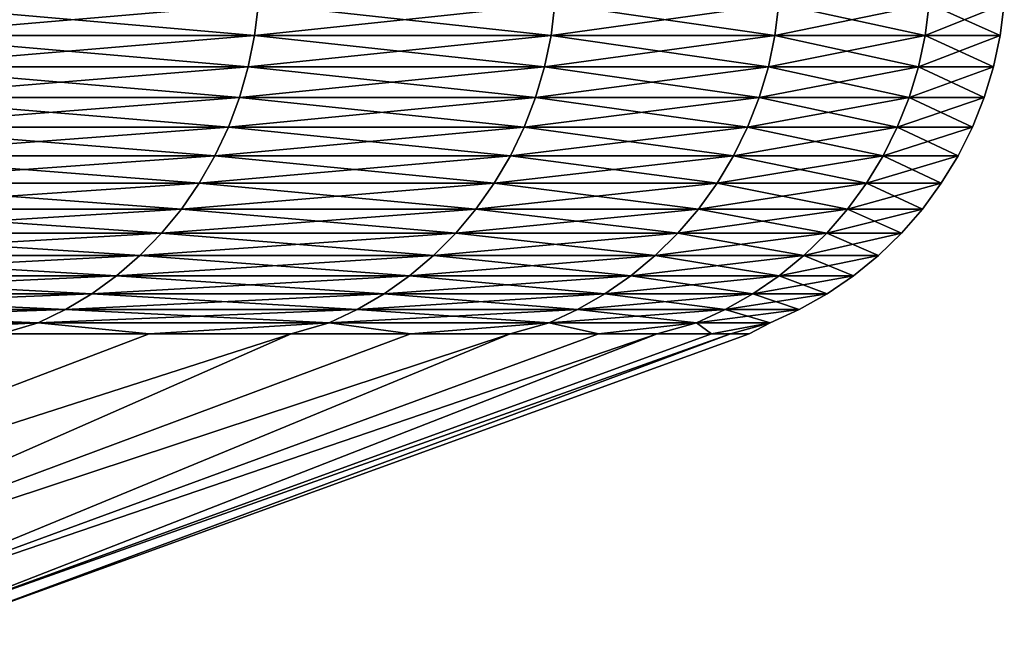
# Model space of a CAD drawing. Extents: x -190 to 156, y -579 to 0.
# Drawn here: x 154 to 156, y -10 to -8 of the extents above; entities that cross this region are included whole.
import ezdxf

# ---------------------------------------------------------------- set-up
doc = ezdxf.new("R2010")
doc.units = 0
doc.layers.add('L24', color=7, linetype='CONTINUOUS')

msp = doc.modelspace()

# ---------------------------------------------------------------- linework, layer by layer
at = {"layer": 'L24', "color": 7}
for points in [[(154.4965, -8.423375, 11.2818), (153.5387, -8.339661, 13.65428), (153.529, -8.423375, 13.64987)], [(153.5387, -8.339661, -13.65428), (154.5065, -8.339661, -11.28545), (153.529, -8.423375, -13.64987)], [(153.529, -8.423375, -13.64987), (154.5065, -8.339661, -11.28545), (154.4965, -8.423375, -11.2818)], [(154.5065, -8.339661, 11.28545), (153.5387, -8.339661, 13.65428), (154.4965, -8.423375, 11.2818)], [(154.5065, -8.339661, -11.28545), (155.2878, -8.339661, -8.848742), (154.4965, -8.423375, -11.2818)], [(154.4965, -8.423375, -11.2818), (155.2878, -8.339661, -8.848742), (155.2775, -8.423375, -8.845883)], [(155.2775, -8.423375, 8.845883), (154.5065, -8.339661, 11.28545), (154.4965, -8.423375, 11.2818)], [(155.2878, -8.339661, 8.848742), (154.5065, -8.339661, 11.28545), (155.2775, -8.423375, 8.845883)], [(155.8675, -8.423375, 6.356765), (155.2878, -8.339661, 8.848742), (155.2775, -8.423375, 8.845883)], [(155.2878, -8.339661, -8.848742), (155.8779, -8.339661, -6.358819), (155.2775, -8.423375, -8.845883)], [(155.2775, -8.423375, -8.845883), (155.8779, -8.339661, -6.358819), (155.8675, -8.423375, -6.356765)], [(155.8779, -8.339661, 6.358819), (155.2878, -8.339661, 8.848742), (155.8675, -8.423375, 6.356765)], [(155.8779, -8.339661, -6.358819), (156.2733, -8.339661, -3.830653), (155.8675, -8.423375, -6.356765)], [(155.8675, -8.423375, -6.356765), (156.2733, -8.339661, -3.830653), (156.2627, -8.423375, -3.829416)], [(156.2627, -8.423375, 3.829416), (155.8779, -8.339661, 6.358819), (155.8675, -8.423375, 6.356765)], [(156.2733, -8.339661, 3.830653), (155.8779, -8.339661, 6.358819), (156.2627, -8.423375, 3.829416)], [(156.461, -8.423375, 1.279036), (156.2733, -8.339661, 3.830653), (156.2627, -8.423375, 3.829416)], [(156.2733, -8.339661, -3.830653), (156.4716, -8.339661, -1.279449), (156.2627, -8.423375, -3.829416)], [(156.2627, -8.423375, -3.829416), (156.4716, -8.339661, -1.279449), (156.461, -8.423375, -1.279036)], [(156.4716, -8.339661, 1.279449), (156.2733, -8.339661, 3.830653), (156.461, -8.423375, 1.279036)], [(156.4716, -8.339661, -1.279449), (156.4716, -8.339661, 1.279449), (156.461, -8.423375, -1.279036)], [(156.461, -8.423375, -1.279036), (156.4716, -8.339661, 1.279449), (156.461, -8.423375, 1.279036)], [(154.4799, -8.505892, 11.27576), (153.529, -8.423375, 13.64987), (153.5129, -8.505892, 13.64256)], [(153.529, -8.423375, -13.64987), (154.4965, -8.423375, -11.2818), (153.5129, -8.505892, -13.64256)], [(153.5129, -8.505892, -13.64256), (154.4965, -8.423375, -11.2818), (154.4799, -8.505892, -11.27576)], [(154.4965, -8.423375, 11.2818), (153.529, -8.423375, 13.64987), (154.4799, -8.505892, 11.27576)], [(154.4965, -8.423375, -11.2818), (155.2775, -8.423375, -8.845883), (154.4799, -8.505892, -11.27576)], [(154.4799, -8.505892, -11.27576), (155.2775, -8.423375, -8.845883), (155.2605, -8.505892, -8.841143)], [(155.2605, -8.505892, 8.841143), (154.4965, -8.423375, 11.2818), (154.4799, -8.505892, 11.27576)], [(155.2775, -8.423375, 8.845883), (154.4965, -8.423375, 11.2818), (155.2605, -8.505892, 8.841143)], [(155.8501, -8.505892, 6.353358), (155.2775, -8.423375, 8.845883), (155.2605, -8.505892, 8.841143)], [(155.2775, -8.423375, -8.845883), (155.8675, -8.423375, -6.356765), (155.2605, -8.505892, -8.841143)], [(155.2605, -8.505892, -8.841143), (155.8675, -8.423375, -6.356765), (155.8501, -8.505892, -6.353358)], [(155.8675, -8.423375, 6.356765), (155.2775, -8.423375, 8.845883), (155.8501, -8.505892, 6.353358)], [(155.8675, -8.423375, -6.356765), (156.2627, -8.423375, -3.829416), (155.8501, -8.505892, -6.353358)], [(155.8501, -8.505892, -6.353358), (156.2627, -8.423375, -3.829416), (156.2452, -8.505892, -3.827363)], [(156.2452, -8.505892, 3.827363), (155.8675, -8.423375, 6.356765), (155.8501, -8.505892, 6.353358)], [(156.2627, -8.423375, 3.829416), (155.8675, -8.423375, 6.356765), (156.2452, -8.505892, 3.827363)], [(156.4433, -8.505892, 1.27835), (156.2627, -8.423375, 3.829416), (156.2452, -8.505892, 3.827363)], [(156.2627, -8.423375, -3.829416), (156.461, -8.423375, -1.279036), (156.2452, -8.505892, -3.827363)], [(156.2452, -8.505892, -3.827363), (156.461, -8.423375, -1.279036), (156.4433, -8.505892, -1.27835)], [(156.461, -8.423375, 1.279036), (156.2627, -8.423375, 3.829416), (156.4433, -8.505892, 1.27835)], [(156.461, -8.423375, -1.279036), (156.461, -8.423375, 1.279036), (156.4433, -8.505892, -1.27835)], [(156.4433, -8.505892, -1.27835), (156.461, -8.423375, 1.279036), (156.4433, -8.505892, 1.27835)], [(154.4568, -8.586626, 11.26735), (153.5129, -8.505892, 13.64256), (153.4906, -8.586626, 13.63239)], [(153.5129, -8.505892, -13.64256), (154.4799, -8.505892, -11.27576), (153.4906, -8.586626, -13.63239)], [(153.4906, -8.586626, -13.63239), (154.4799, -8.505892, -11.27576), (154.4568, -8.586626, -11.26735)], [(154.4799, -8.505892, 11.27576), (153.5129, -8.505892, 13.64256), (154.4568, -8.586626, 11.26735)], [(154.4799, -8.505892, -11.27576), (155.2605, -8.505892, -8.841143), (154.4568, -8.586626, -11.26735)], [(154.4568, -8.586626, -11.26735), (155.2605, -8.505892, -8.841143), (155.2368, -8.586626, -8.834553)], [(155.2368, -8.586626, 8.834553), (154.4799, -8.505892, 11.27576), (154.4568, -8.586626, 11.26735)], [(155.2605, -8.505892, 8.841143), (154.4799, -8.505892, 11.27576), (155.2368, -8.586626, 8.834553)], [(155.826, -8.586626, 6.348622), (155.2605, -8.505892, 8.841143), (155.2368, -8.586626, 8.834553)], [(155.2605, -8.505892, -8.841143), (155.8501, -8.505892, -6.353358), (155.2368, -8.586626, -8.834553)], [(155.2368, -8.586626, -8.834553), (155.8501, -8.505892, -6.353358), (155.826, -8.586626, -6.348622)], [(155.8501, -8.505892, 6.353358), (155.2605, -8.505892, 8.841143), (155.826, -8.586626, 6.348622)], [(155.8501, -8.505892, -6.353358), (156.2452, -8.505892, -3.827363), (155.826, -8.586626, -6.348622)], [(155.826, -8.586626, -6.348622), (156.2452, -8.505892, -3.827363), (156.2208, -8.586626, -3.824511)], [(156.2208, -8.586626, 3.824511), (155.8501, -8.505892, 6.353358), (155.826, -8.586626, 6.348622)], [(156.2452, -8.505892, 3.827363), (155.8501, -8.505892, 6.353358), (156.2208, -8.586626, 3.824511)], [(156.4188, -8.586626, 1.277398), (156.2452, -8.505892, 3.827363), (156.2208, -8.586626, 3.824511)], [(156.2452, -8.505892, -3.827363), (156.4433, -8.505892, -1.27835), (156.2208, -8.586626, -3.824511)], [(156.2208, -8.586626, -3.824511), (156.4433, -8.505892, -1.27835), (156.4188, -8.586626, -1.277398)], [(156.4433, -8.505892, 1.27835), (156.2452, -8.505892, 3.827363), (156.4188, -8.586626, 1.277398)], [(156.4433, -8.505892, -1.27835), (156.4433, -8.505892, 1.27835), (156.4188, -8.586626, -1.277398)], [(156.4188, -8.586626, -1.277398), (156.4433, -8.505892, 1.27835), (156.4188, -8.586626, 1.277398)], [(154.4274, -8.664999, 11.25665), (153.4906, -8.586626, 13.63239), (153.4621, -8.664999, 13.61944)], [(153.4906, -8.586626, -13.63239), (154.4568, -8.586626, -11.26735), (153.4621, -8.664999, -13.61944)], [(153.4621, -8.664999, -13.61944), (154.4568, -8.586626, -11.26735), (154.4274, -8.664999, -11.25665)], [(154.4568, -8.586626, 11.26735), (153.4906, -8.586626, 13.63239), (154.4274, -8.664999, 11.25665)], [(154.4568, -8.586626, -11.26735), (155.2368, -8.586626, -8.834553), (154.4274, -8.664999, -11.25665)], [(154.4274, -8.664999, -11.25665), (155.2368, -8.586626, -8.834553), (155.2067, -8.664999, -8.826162)], [(155.2067, -8.664999, 8.826162), (154.4568, -8.586626, 11.26735), (154.4274, -8.664999, 11.25665)], [(155.2368, -8.586626, 8.834553), (154.4568, -8.586626, 11.26735), (155.2067, -8.664999, 8.826162)], [(155.7953, -8.664999, 6.342593), (155.2368, -8.586626, 8.834553), (155.2067, -8.664999, 8.826162)], [(155.2368, -8.586626, -8.834553), (155.826, -8.586626, -6.348622), (155.2067, -8.664999, -8.826162)], [(155.2067, -8.664999, -8.826162), (155.826, -8.586626, -6.348622), (155.7953, -8.664999, -6.342593)], [(155.826, -8.586626, 6.348622), (155.2368, -8.586626, 8.834553), (155.7953, -8.664999, 6.342593)], [(155.826, -8.586626, -6.348622), (156.2208, -8.586626, -3.824511), (155.7953, -8.664999, -6.342593)], [(155.7953, -8.664999, -6.342593), (156.2208, -8.586626, -3.824511), (156.1897, -8.664999, -3.820878)], [(156.1897, -8.664999, 3.820878), (155.826, -8.586626, 6.348622), (155.7953, -8.664999, 6.342593)], [(156.2208, -8.586626, 3.824511), (155.826, -8.586626, 6.348622), (156.1897, -8.664999, 3.820878)], [(156.3875, -8.664999, 1.276184), (156.2208, -8.586626, 3.824511), (156.1897, -8.664999, 3.820878)], [(156.2208, -8.586626, -3.824511), (156.4188, -8.586626, -1.277398), (156.1897, -8.664999, -3.820878)], [(156.1897, -8.664999, -3.820878), (156.4188, -8.586626, -1.277398), (156.3875, -8.664999, -1.276184)], [(156.4188, -8.586626, 1.277398), (156.2208, -8.586626, 3.824511), (156.3875, -8.664999, 1.276184)], [(156.4188, -8.586626, -1.277398), (156.4188, -8.586626, 1.277398), (156.3875, -8.664999, -1.276184)], [(156.3875, -8.664999, -1.276184), (156.4188, -8.586626, 1.277398), (156.3875, -8.664999, 1.276184)], [(154.3919, -8.740456, 11.24373), (153.4621, -8.664999, 13.61944), (153.4277, -8.740456, 13.6038)], [(153.4621, -8.664999, -13.61944), (154.4274, -8.664999, -11.25665), (153.4277, -8.740456, -13.6038)], [(153.4277, -8.740456, -13.6038), (154.4274, -8.664999, -11.25665), (154.3919, -8.740456, -11.24373)], [(154.4274, -8.664999, 11.25665), (153.4621, -8.664999, 13.61944), (154.3919, -8.740456, 11.24373)], [(154.4274, -8.664999, -11.25665), (155.2067, -8.664999, -8.826162), (154.3919, -8.740456, -11.24373)], [(154.3919, -8.740456, -11.24373), (155.2067, -8.664999, -8.826162), (155.1703, -8.740456, -8.816028)], [(155.1703, -8.740456, 8.816028), (154.4274, -8.664999, 11.25665), (154.3919, -8.740456, 11.24373)], [(155.2067, -8.664999, 8.826162), (154.4274, -8.664999, 11.25665), (155.1703, -8.740456, 8.816028)], [(155.7582, -8.740456, 6.33531), (155.2067, -8.664999, 8.826162), (155.1703, -8.740456, 8.816028)], [(155.2067, -8.664999, -8.826162), (155.7953, -8.664999, -6.342593), (155.1703, -8.740456, -8.816028)], [(155.1703, -8.740456, -8.816028), (155.7953, -8.664999, -6.342593), (155.7582, -8.740456, -6.33531)], [(155.7953, -8.664999, 6.342593), (155.2067, -8.664999, 8.826162), (155.7582, -8.740456, 6.33531)], [(155.7953, -8.664999, -6.342593), (156.1897, -8.664999, -3.820878), (155.7582, -8.740456, -6.33531)], [(155.7582, -8.740456, -6.33531), (156.1897, -8.664999, -3.820878), (156.1522, -8.740456, -3.816491)], [(156.1522, -8.740456, 3.816491), (155.7953, -8.664999, 6.342593), (155.7582, -8.740456, 6.33531)], [(156.1897, -8.664999, 3.820878), (155.7953, -8.664999, 6.342593), (156.1522, -8.740456, 3.816491)], [(156.3497, -8.740456, 1.274719), (156.1897, -8.664999, 3.820878), (156.1522, -8.740456, 3.816491)], [(156.1897, -8.664999, -3.820878), (156.3875, -8.664999, -1.276184), (156.1522, -8.740456, -3.816491)], [(156.1522, -8.740456, -3.816491), (156.3875, -8.664999, -1.276184), (156.3497, -8.740456, -1.274719)], [(156.3875, -8.664999, 1.276184), (156.1897, -8.664999, 3.820878), (156.3497, -8.740456, 1.274719)], [(156.3875, -8.664999, -1.276184), (156.3875, -8.664999, 1.276184), (156.3497, -8.740456, -1.274719)], [(156.3497, -8.740456, -1.274719), (156.3875, -8.664999, 1.276184), (156.3497, -8.740456, 1.274719)], [(154.3505, -8.812457, 11.22867), (153.4277, -8.740456, 13.6038), (153.3876, -8.812457, 13.58559)], [(153.4277, -8.740456, -13.6038), (154.3919, -8.740456, -11.24373), (153.3876, -8.812457, -13.58559)], [(153.3876, -8.812457, -13.58559), (154.3919, -8.740456, -11.24373), (154.3505, -8.812457, -11.22867)], [(154.3919, -8.740456, 11.24373), (153.4277, -8.740456, 13.6038), (154.3505, -8.812457, 11.22867)], [(154.3919, -8.740456, -11.24373), (155.1703, -8.740456, -8.816028), (154.3505, -8.812457, -11.22867)], [(154.3505, -8.812457, -11.22867), (155.1703, -8.740456, -8.816028), (155.1279, -8.812457, -8.804224)], [(155.1279, -8.812457, 8.804224), (154.3919, -8.740456, 11.24373), (154.3505, -8.812457, 11.22867)], [(155.1703, -8.740456, 8.816028), (154.3919, -8.740456, 11.24373), (155.1279, -8.812457, 8.804224)], [(155.715, -8.812457, 6.326828), (155.1703, -8.740456, 8.816028), (155.1279, -8.812457, 8.804224)], [(155.1703, -8.740456, -8.816028), (155.7582, -8.740456, -6.33531), (155.1279, -8.812457, -8.804224)], [(155.1279, -8.812457, -8.804224), (155.7582, -8.740456, -6.33531), (155.715, -8.812457, -6.326828)], [(155.7582, -8.740456, 6.33531), (155.1703, -8.740456, 8.816028), (155.715, -8.812457, 6.326828)], [(155.7582, -8.740456, -6.33531), (156.1522, -8.740456, -3.816491), (155.715, -8.812457, -6.326828)], [(155.715, -8.812457, -6.326828), (156.1522, -8.740456, -3.816491), (156.1085, -8.812457, -3.811381)], [(156.1085, -8.812457, 3.811381), (155.7582, -8.740456, 6.33531), (155.715, -8.812457, 6.326828)], [(156.1522, -8.740456, 3.816491), (155.7582, -8.740456, 6.33531), (156.1085, -8.812457, 3.811381)], [(156.3057, -8.812457, 1.273012), (156.1522, -8.740456, 3.816491), (156.1085, -8.812457, 3.811381)], [(156.1522, -8.740456, -3.816491), (156.3497, -8.740456, -1.274719), (156.1085, -8.812457, -3.811381)], [(156.1085, -8.812457, -3.811381), (156.3497, -8.740456, -1.274719), (156.3057, -8.812457, -1.273012)], [(156.3497, -8.740456, 1.274719), (156.1522, -8.740456, 3.816491), (156.3057, -8.812457, 1.273012)], [(156.3497, -8.740456, -1.274719), (156.3497, -8.740456, 1.274719), (156.3057, -8.812457, -1.273012)], [(156.3057, -8.812457, -1.273012), (156.3497, -8.740456, 1.274719), (156.3057, -8.812457, 1.273012)], [(154.3036, -8.880491, 11.21159), (153.3876, -8.812457, 13.58559), (153.3422, -8.880491, 13.56493)], [(153.3876, -8.812457, -13.58559), (154.3505, -8.812457, -11.22867), (153.3422, -8.880491, -13.56493)], [(153.3422, -8.880491, -13.56493), (154.3505, -8.812457, -11.22867), (154.3036, -8.880491, -11.21159)], [(154.3505, -8.812457, 11.22867), (153.3876, -8.812457, 13.58559), (154.3036, -8.880491, 11.21159)], [(154.3505, -8.812457, -11.22867), (155.1279, -8.812457, -8.804224), (154.3036, -8.880491, -11.21159)], [(154.3036, -8.880491, -11.21159), (155.1279, -8.812457, -8.804224), (155.0798, -8.880491, -8.790835)], [(155.0798, -8.880491, 8.790835), (154.3505, -8.812457, 11.22867), (154.3036, -8.880491, 11.21159)], [(155.1279, -8.812457, 8.804224), (154.3505, -8.812457, 11.22867), (155.0798, -8.880491, 8.790835)], [(155.6661, -8.880491, 6.317206), (155.1279, -8.812457, 8.804224), (155.0798, -8.880491, 8.790835)], [(155.1279, -8.812457, -8.804224), (155.715, -8.812457, -6.326828), (155.0798, -8.880491, -8.790835)], [(155.0798, -8.880491, -8.790835), (155.715, -8.812457, -6.326828), (155.6661, -8.880491, -6.317206)], [(155.715, -8.812457, 6.326828), (155.1279, -8.812457, 8.804224), (155.6661, -8.880491, 6.317206)], [(155.715, -8.812457, -6.326828), (156.1085, -8.812457, -3.811381), (155.6661, -8.880491, -6.317206)], [(155.6661, -8.880491, -6.317206), (156.1085, -8.812457, -3.811381), (156.0589, -8.880491, -3.805585)], [(156.0589, -8.880491, 3.805585), (155.715, -8.812457, 6.326828), (155.6661, -8.880491, 6.317206)], [(156.1085, -8.812457, 3.811381), (155.715, -8.812457, 6.326828), (156.0589, -8.880491, 3.805585)], [(156.2559, -8.880491, 1.271076), (156.1085, -8.812457, 3.811381), (156.0589, -8.880491, 3.805585)], [(156.1085, -8.812457, -3.811381), (156.3057, -8.812457, -1.273012), (156.0589, -8.880491, -3.805585)], [(156.0589, -8.880491, -3.805585), (156.3057, -8.812457, -1.273012), (156.2559, -8.880491, -1.271076)], [(156.3057, -8.812457, 1.273012), (156.1085, -8.812457, 3.811381), (156.2559, -8.880491, 1.271076)], [(156.3057, -8.812457, -1.273012), (156.3057, -8.812457, 1.273012), (156.2559, -8.880491, -1.271076)], [(156.2559, -8.880491, -1.271076), (156.3057, -8.812457, 1.273012), (156.2559, -8.880491, 1.271076)], [(154.2515, -8.944074, 11.19262), (153.3422, -8.880491, 13.56493), (153.2916, -8.944074, 13.54196)], [(153.3422, -8.880491, -13.56493), (154.3036, -8.880491, -11.21159), (153.2916, -8.944074, -13.54196)], [(153.2916, -8.944074, -13.54196), (154.3036, -8.880491, -11.21159), (154.2515, -8.944074, -11.19262)], [(154.3036, -8.880491, 11.21159), (153.3422, -8.880491, 13.56493), (154.2515, -8.944074, 11.19262)], [(154.3036, -8.880491, -11.21159), (155.0798, -8.880491, -8.790835), (154.2515, -8.944074, -11.19262)], [(154.2515, -8.944074, -11.19262), (155.0798, -8.880491, -8.790835), (155.0263, -8.944074, -8.775954)], [(155.0263, -8.944074, 8.775954), (154.3036, -8.880491, 11.21159), (154.2515, -8.944074, 11.19262)], [(155.0798, -8.880491, 8.790835), (154.3036, -8.880491, 11.21159), (155.0263, -8.944074, 8.775954)], [(155.6116, -8.944074, 6.306513), (155.0798, -8.880491, 8.790835), (155.0263, -8.944074, 8.775954)], [(155.0798, -8.880491, -8.790835), (155.6661, -8.880491, -6.317206), (155.0263, -8.944074, -8.775954)], [(155.0263, -8.944074, -8.775954), (155.6661, -8.880491, -6.317206), (155.6116, -8.944074, -6.306513)], [(155.6661, -8.880491, 6.317206), (155.0798, -8.880491, 8.790835), (155.6116, -8.944074, 6.306513)], [(155.6661, -8.880491, -6.317206), (156.0589, -8.880491, -3.805585), (155.6116, -8.944074, -6.306513)], [(155.6116, -8.944074, -6.306513), (156.0589, -8.880491, -3.805585), (156.0037, -8.944074, -3.799143)], [(156.0037, -8.944074, 3.799143), (155.6661, -8.880491, 6.317206), (155.6116, -8.944074, 6.306513)], [(156.0589, -8.880491, 3.805585), (155.6661, -8.880491, 6.317206), (156.0037, -8.944074, 3.799143)], [(156.2004, -8.944074, 1.268925), (156.0589, -8.880491, 3.805585), (156.0037, -8.944074, 3.799143)], [(156.0589, -8.880491, -3.805585), (156.2559, -8.880491, -1.271076), (156.0037, -8.944074, -3.799143)], [(156.0037, -8.944074, -3.799143), (156.2559, -8.880491, -1.271076), (156.2004, -8.944074, -1.268925)], [(156.2559, -8.880491, 1.271076), (156.0589, -8.880491, 3.805585), (156.2004, -8.944074, 1.268925)], [(156.2559, -8.880491, -1.271076), (156.2559, -8.880491, 1.271076), (156.2004, -8.944074, -1.268925)], [(156.2004, -8.944074, -1.268925), (156.2559, -8.880491, 1.271076), (156.2004, -8.944074, 1.268925)], [(154.1945, -9.002752, 11.17187), (153.2916, -8.944074, 13.54196), (153.2364, -9.002752, 13.51687)], [(153.2916, -8.944074, -13.54196), (154.2515, -8.944074, -11.19262), (153.2364, -9.002752, -13.51687)], [(153.2364, -9.002752, -13.51687), (154.2515, -8.944074, -11.19262), (154.1945, -9.002752, -11.17187)], [(154.2515, -8.944074, 11.19262), (153.2916, -8.944074, 13.54196), (154.1945, -9.002752, 11.17187)], [(154.2515, -8.944074, -11.19262), (155.0263, -8.944074, -8.775954), (154.1945, -9.002752, -11.17187)], [(154.1945, -9.002752, -11.17187), (155.0263, -8.944074, -8.775954), (154.9679, -9.002752, -8.75969)], [(154.9679, -9.002752, 8.75969), (154.2515, -8.944074, 11.19262), (154.1945, -9.002752, 11.17187)], [(155.0263, -8.944074, 8.775954), (154.2515, -8.944074, 11.19262), (154.9679, -9.002752, 8.75969)], [(155.5521, -9.002752, 6.294824), (155.0263, -8.944074, 8.775954), (154.9679, -9.002752, 8.75969)], [(155.0263, -8.944074, -8.775954), (155.6116, -8.944074, -6.306513), (154.9679, -9.002752, -8.75969)], [(154.9679, -9.002752, -8.75969), (155.6116, -8.944074, -6.306513), (155.5521, -9.002752, -6.294824)], [(155.6116, -8.944074, 6.306513), (155.0263, -8.944074, 8.775954), (155.5521, -9.002752, 6.294824)], [(155.6116, -8.944074, -6.306513), (156.0037, -8.944074, -3.799143), (155.5521, -9.002752, -6.294824)], [(155.5521, -9.002752, -6.294824), (156.0037, -8.944074, -3.799143), (155.9435, -9.002752, -3.792102)], [(155.9435, -9.002752, 3.792102), (155.6116, -8.944074, 6.306513), (155.5521, -9.002752, 6.294824)], [(156.0037, -8.944074, 3.799143), (155.6116, -8.944074, 6.306513), (155.9435, -9.002752, 3.792102)], [(156.1398, -9.002752, 1.266573), (156.0037, -8.944074, 3.799143), (155.9435, -9.002752, 3.792102)], [(156.0037, -8.944074, -3.799143), (156.2004, -8.944074, -1.268925), (155.9435, -9.002752, -3.792102)], [(155.9435, -9.002752, -3.792102), (156.2004, -8.944074, -1.268925), (156.1398, -9.002752, -1.266573)], [(156.2004, -8.944074, 1.268925), (156.0037, -8.944074, 3.799143), (156.1398, -9.002752, 1.266573)], [(156.2004, -8.944074, -1.268925), (156.2004, -8.944074, 1.268925), (156.1398, -9.002752, -1.266573)], [(156.1398, -9.002752, -1.266573), (156.2004, -8.944074, 1.268925), (156.1398, -9.002752, 1.266573)], [(154.133, -9.056106, 11.14951), (153.2364, -9.002752, 13.51687), (153.1769, -9.056106, 13.48981)], [(153.2364, -9.002752, -13.51687), (154.1945, -9.002752, -11.17187), (153.1769, -9.056106, -13.48981)], [(153.1769, -9.056106, -13.48981), (154.1945, -9.002752, -11.17187), (154.133, -9.056106, -11.14951)], [(154.1945, -9.002752, 11.17187), (153.2364, -9.002752, 13.51687), (154.133, -9.056106, 11.14951)], [(154.1945, -9.002752, -11.17187), (154.9679, -9.002752, -8.75969), (154.133, -9.056106, -11.14951)], [(154.133, -9.056106, -11.14951), (154.9679, -9.002752, -8.75969), (154.9049, -9.056106, -8.742156)], [(154.9049, -9.056106, 8.742156), (154.1945, -9.002752, 11.17187), (154.133, -9.056106, 11.14951)], [(154.9679, -9.002752, 8.75969), (154.1945, -9.002752, 11.17187), (154.9049, -9.056106, 8.742156)], [(155.4879, -9.056106, 6.282224), (154.9679, -9.002752, 8.75969), (154.9049, -9.056106, 8.742156)], [(154.9679, -9.002752, -8.75969), (155.5521, -9.002752, -6.294824), (154.9049, -9.056106, -8.742156)], [(154.9049, -9.056106, -8.742156), (155.5521, -9.002752, -6.294824), (155.4879, -9.056106, -6.282224)], [(155.5521, -9.002752, 6.294824), (154.9679, -9.002752, 8.75969), (155.4879, -9.056106, 6.282224)], [(155.5521, -9.002752, -6.294824), (155.9435, -9.002752, -3.792102), (155.4879, -9.056106, -6.282224)], [(155.4879, -9.056106, -6.282224), (155.9435, -9.002752, -3.792102), (155.8786, -9.056106, -3.784511)], [(155.8786, -9.056106, 3.784511), (155.5521, -9.002752, 6.294824), (155.4879, -9.056106, 6.282224)], [(155.9435, -9.002752, 3.792102), (155.5521, -9.002752, 6.294824), (155.8786, -9.056106, 3.784511)], [(156.0745, -9.056106, 1.264038), (155.9435, -9.002752, 3.792102), (155.8786, -9.056106, 3.784511)], [(155.9435, -9.002752, -3.792102), (156.1398, -9.002752, -1.266573), (155.8786, -9.056106, -3.784511)], [(155.8786, -9.056106, -3.784511), (156.1398, -9.002752, -1.266573), (156.0745, -9.056106, -1.264038)], [(156.1398, -9.002752, 1.266573), (155.9435, -9.002752, 3.792102), (156.0745, -9.056106, 1.264038)], [(156.1398, -9.002752, -1.266573), (156.1398, -9.002752, 1.266573), (156.0745, -9.056106, -1.264038)], [(156.0745, -9.056106, -1.264038), (156.1398, -9.002752, 1.266573), (156.0745, -9.056106, 1.264038)], [(154.0676, -9.103757, 11.12569), (153.1769, -9.056106, 13.48981), (153.1135, -9.103757, 13.46099)], [(153.1769, -9.056106, -13.48981), (154.133, -9.056106, -11.14951), (153.1135, -9.103757, -13.46099)], [(153.1135, -9.103757, -13.46099), (154.133, -9.056106, -11.14951), (154.0676, -9.103757, -11.12569)], [(154.133, -9.056106, 11.14951), (153.1769, -9.056106, 13.48981), (154.0676, -9.103757, 11.12569)], [(154.133, -9.056106, -11.14951), (154.9049, -9.056106, -8.742156), (154.0676, -9.103757, -11.12569)], [(154.0676, -9.103757, -11.12569), (154.9049, -9.056106, -8.742156), (154.8378, -9.103757, -8.723478)], [(154.8378, -9.103757, 8.723478), (154.133, -9.056106, 11.14951), (154.0676, -9.103757, 11.12569)], [(154.9049, -9.056106, 8.742156), (154.133, -9.056106, 11.14951), (154.8378, -9.103757, 8.723478)], [(155.4196, -9.103757, 6.268802), (154.9049, -9.056106, 8.742156), (154.8378, -9.103757, 8.723478)], [(154.9049, -9.056106, -8.742156), (155.4879, -9.056106, -6.282224), (154.8378, -9.103757, -8.723478)], [(154.8378, -9.103757, -8.723478), (155.4879, -9.056106, -6.282224), (155.4196, -9.103757, -6.268802)], [(155.4879, -9.056106, 6.282224), (154.9049, -9.056106, 8.742156), (155.4196, -9.103757, 6.268802)], [(155.4879, -9.056106, -6.282224), (155.8786, -9.056106, -3.784511), (155.4196, -9.103757, -6.268802)], [(155.4196, -9.103757, -6.268802), (155.8786, -9.056106, -3.784511), (155.8094, -9.103757, -3.776425)], [(155.8094, -9.103757, 3.776425), (155.4879, -9.056106, 6.282224), (155.4196, -9.103757, 6.268802)], [(155.8786, -9.056106, 3.784511), (155.4879, -9.056106, 6.282224), (155.8094, -9.103757, 3.776425)], [(156.0049, -9.103757, 1.261337), (155.8786, -9.056106, 3.784511), (155.8094, -9.103757, 3.776425)], [(155.8786, -9.056106, -3.784511), (156.0745, -9.056106, -1.264038), (155.8094, -9.103757, -3.776425)], [(155.8094, -9.103757, -3.776425), (156.0745, -9.056106, -1.264038), (156.0049, -9.103757, -1.261337)], [(156.0745, -9.056106, 1.264038), (155.8786, -9.056106, 3.784511), (156.0049, -9.103757, 1.261337)], [(156.0745, -9.056106, -1.264038), (156.0745, -9.056106, 1.264038), (156.0049, -9.103757, -1.261337)], [(156.0049, -9.103757, -1.261337), (156.0745, -9.056106, 1.264038), (156.0049, -9.103757, 1.261337)], [(153.9986, -9.145368, 11.10058), (153.1135, -9.103757, 13.46099), (153.0467, -9.145368, 13.43061)], [(153.1135, -9.103757, -13.46099), (154.0676, -9.103757, -11.12569), (153.0467, -9.145368, -13.43061)], [(153.0467, -9.145368, -13.43061), (154.0676, -9.103757, -11.12569), (153.9986, -9.145368, -11.10058)], [(154.0676, -9.103757, 11.12569), (153.1135, -9.103757, 13.46099), (153.9986, -9.145368, 11.10058)], [(154.0676, -9.103757, -11.12569), (154.8378, -9.103757, -8.723478), (153.9986, -9.145368, -11.10058)], [(153.9986, -9.145368, -11.10058), (154.8378, -9.103757, -8.723478), (154.7671, -9.145368, -8.703789)], [(154.7671, -9.145368, 8.703789), (154.0676, -9.103757, 11.12569), (153.9986, -9.145368, 11.10058)], [(154.8378, -9.103757, 8.723478), (154.0676, -9.103757, 11.12569), (154.7671, -9.145368, 8.703789)], [(155.3475, -9.145368, 6.254653), (154.8378, -9.103757, 8.723478), (154.7671, -9.145368, 8.703789)], [(154.8378, -9.103757, -8.723478), (155.4196, -9.103757, -6.268802), (154.7671, -9.145368, -8.703789)], [(154.7671, -9.145368, -8.703789), (155.4196, -9.103757, -6.268802), (155.3475, -9.145368, -6.254653)], [(155.4196, -9.103757, 6.268802), (154.8378, -9.103757, 8.723478), (155.3475, -9.145368, 6.254653)], [(155.4196, -9.103757, -6.268802), (155.8094, -9.103757, -3.776425), (155.3475, -9.145368, -6.254653)], [(155.3475, -9.145368, -6.254653), (155.8094, -9.103757, -3.776425), (155.7365, -9.145368, -3.767902)], [(155.7365, -9.145368, 3.767902), (155.4196, -9.103757, 6.268802), (155.3475, -9.145368, 6.254653)], [(155.8094, -9.103757, 3.776425), (155.4196, -9.103757, 6.268802), (155.7365, -9.145368, 3.767902)], [(155.9315, -9.145368, 1.25849), (155.8094, -9.103757, 3.776425), (155.7365, -9.145368, 3.767902)], [(155.8094, -9.103757, -3.776425), (156.0049, -9.103757, -1.261337), (155.7365, -9.145368, -3.767902)], [(155.7365, -9.145368, -3.767902), (156.0049, -9.103757, -1.261337), (155.9315, -9.145368, -1.25849)], [(156.0049, -9.103757, 1.261337), (155.8094, -9.103757, 3.776425), (155.9315, -9.145368, 1.25849)], [(156.0049, -9.103757, -1.261337), (156.0049, -9.103757, 1.261337), (155.9315, -9.145368, -1.25849)], [(155.9315, -9.145368, -1.25849), (156.0049, -9.103757, 1.261337), (155.9315, -9.145368, 1.25849)], [(153.9266, -9.180639, 11.07436), (153.0467, -9.145368, 13.43061), (152.9769, -9.180639, 13.39888)], [(153.0467, -9.145368, -13.43061), (153.9986, -9.145368, -11.10058), (152.9769, -9.180639, -13.39888)], [(152.9769, -9.180639, -13.39888), (153.9986, -9.145368, -11.10058), (153.9266, -9.180639, -11.07436)], [(153.9986, -9.145368, 11.10058), (153.0467, -9.145368, 13.43061), (153.9266, -9.180639, 11.07436)], [(153.9986, -9.145368, -11.10058), (154.7671, -9.145368, -8.703789), (153.9266, -9.180639, -11.07436)], [(153.9266, -9.180639, -11.07436), (154.7671, -9.145368, -8.703789), (154.6932, -9.180639, -8.683229)], [(154.6932, -9.180639, 8.683229), (153.9986, -9.145368, 11.10058), (153.9266, -9.180639, 11.07436)], [(154.7671, -9.145368, 8.703789), (153.9986, -9.145368, 11.10058), (154.6932, -9.180639, 8.683229)], [(155.2723, -9.180639, 6.239879), (154.7671, -9.145368, 8.703789), (154.6932, -9.180639, 8.683229)], [(154.7671, -9.145368, -8.703789), (155.3475, -9.145368, -6.254653), (154.6932, -9.180639, -8.683229)], [(154.6932, -9.180639, -8.683229), (155.3475, -9.145368, -6.254653), (155.2723, -9.180639, -6.239879)], [(155.3475, -9.145368, 6.254653), (154.7671, -9.145368, 8.703789), (155.2723, -9.180639, 6.239879)], [(155.3475, -9.145368, -6.254653), (155.7365, -9.145368, -3.767902), (155.2723, -9.180639, -6.239879)], [(155.2723, -9.180639, -6.239879), (155.7365, -9.145368, -3.767902), (155.6603, -9.180639, -3.759002)], [(155.6603, -9.180639, 3.759002), (155.3475, -9.145368, 6.254653), (155.2723, -9.180639, 6.239879)], [(155.7365, -9.145368, 3.767902), (155.3475, -9.145368, 6.254653), (155.6603, -9.180639, 3.759002)], [(155.8549, -9.180639, 1.255518), (155.7365, -9.145368, 3.767902), (155.6603, -9.180639, 3.759002)], [(155.7365, -9.145368, -3.767902), (155.9315, -9.145368, -1.25849), (155.6603, -9.180639, -3.759002)], [(155.6603, -9.180639, -3.759002), (155.9315, -9.145368, -1.25849), (155.8549, -9.180639, -1.255518)], [(155.9315, -9.145368, 1.25849), (155.7365, -9.145368, 3.767902), (155.8549, -9.180639, 1.255518)], [(155.9315, -9.145368, -1.25849), (155.9315, -9.145368, 1.25849), (155.8549, -9.180639, -1.255518)], [(155.8549, -9.180639, -1.255518), (155.9315, -9.145368, 1.25849), (155.8549, -9.180639, 1.255518)], [(152.9769, -9.180639, -13.39888), (153.9266, -9.180639, -11.07436), (153.3412, -9.209321, -12.36063)], [(152.9769, -9.180639, 13.39888), (153.3412, -9.209321, 12.36063), (153.9266, -9.180639, 11.07436)], [(153.3412, -9.209321, -12.36063), (153.9266, -9.180639, -11.07436), (153.8289, -9.209321, -11.0387)], [(153.9266, -9.180639, 11.07436), (153.3412, -9.209321, 12.36063), (153.8289, -9.209321, 11.0387)], [(154.219, -9.209321, -9.981214), (153.8289, -9.209321, -11.0387), (153.9266, -9.180639, -11.07436)], [(153.9266, -9.180639, 11.07436), (153.8289, -9.209321, 11.0387), (154.219, -9.209321, 9.981214)], [(153.9266, -9.180639, -11.07436), (154.6932, -9.180639, -8.683229), (154.219, -9.209321, -9.981214)], [(154.6932, -9.180639, 8.683229), (153.9266, -9.180639, 11.07436), (154.219, -9.209321, 9.981214)], [(154.219, -9.209321, -9.981214), (154.6932, -9.180639, -8.683229), (154.593, -9.209321, -8.655236)], [(154.219, -9.209321, 9.981214), (154.593, -9.209321, 8.655236), (154.6932, -9.180639, 8.683229)], [(154.9074, -9.209321, -7.540259), (154.593, -9.209321, -8.655236), (154.6932, -9.180639, -8.683229)], [(154.6932, -9.180639, 8.683229), (154.593, -9.209321, 8.655236), (154.9074, -9.209321, 7.540259)], [(154.6932, -9.180639, -8.683229), (155.2723, -9.180639, -6.239879), (154.9074, -9.209321, -7.540259)], [(154.6932, -9.180639, 8.683229), (154.9074, -9.209321, 7.540259), (155.2723, -9.180639, 6.239879)], [(154.9074, -9.209321, -7.540259), (155.2723, -9.180639, -6.239879), (155.1701, -9.209321, -6.219745)], [(155.2723, -9.180639, 6.239879), (154.9074, -9.209321, 7.540259), (155.1701, -9.209321, 6.219745)], [(155.4022, -9.209321, -5.052816), (155.1701, -9.209321, -6.219745), (155.2723, -9.180639, -6.239879)], [(155.2723, -9.180639, 6.239879), (155.1701, -9.209321, 6.219745), (155.4022, -9.209321, 5.052816)], [(155.2723, -9.180639, -6.239879), (155.6603, -9.180639, -3.759002), (155.4022, -9.209321, -5.052816)], [(155.6603, -9.180639, 3.759002), (155.2723, -9.180639, 6.239879), (155.4022, -9.209321, 5.052816)], [(155.4022, -9.209321, -5.052816), (155.6603, -9.180639, -3.759002), (155.5568, -9.209321, -3.746865)], [(155.4022, -9.209321, 5.052816), (155.5568, -9.209321, 3.746865), (155.6603, -9.180639, 3.759002)], [(155.7003, -9.209321, -2.53422), (155.5568, -9.209321, -3.746865), (155.6603, -9.180639, -3.759002)], [(155.6603, -9.180639, 3.759002), (155.5568, -9.209321, 3.746865), (155.7003, -9.209321, 2.53422)], [(155.6603, -9.180639, -3.759002), (155.8549, -9.180639, -1.255518), (155.7003, -9.209321, -2.53422)], [(155.6603, -9.180639, 3.759002), (155.7003, -9.209321, 2.53422), (155.8549, -9.180639, 1.255518)], [(155.7003, -9.209321, -2.53422), (155.8549, -9.180639, -1.255518), (155.7507, -9.209321, -1.251463)], [(155.8549, -9.180639, 1.255518), (155.7003, -9.209321, 2.53422), (155.7507, -9.209321, 1.251463)], [(155.7999, -9.209321), (155.7507, -9.209321, -1.251463), (155.8549, -9.180639, -1.255518)], [(155.8549, -9.180639, 1.255518), (155.7507, -9.209321, 1.251463), (155.7999, -9.209321)], [(155.8549, -9.180639, -1.255518), (155.8549, -9.180639, 1.255518), (155.7999, -9.209321)], [(154.593, -9.209321, 8.655236), (154.219, -9.209321, 9.981214), (152.2051, -9.977261, 9.32686)], [(153.8289, -9.209321, -11.0387), (154.219, -9.209321, -9.981214), (152.2051, -9.977261, -9.32686)], [(152.8484, -9.977261, -7.045931), (152.2051, -9.977261, -9.32686), (154.593, -9.209321, -8.655236)], [(154.593, -9.209321, -8.655236), (152.2051, -9.977261, -9.32686), (154.219, -9.209321, -9.981214)], [(152.2051, -9.977261, 9.32686), (152.8484, -9.977261, 7.045931), (154.593, -9.209321, 8.655236)], [(154.219, -9.209321, 9.981214), (153.8289, -9.209321, 11.0387), (152.2051, -9.977261, 9.32686)], [(155.1701, -9.209321, 6.219745), (154.9074, -9.209321, 7.540259), (152.8484, -9.977261, 7.045931)], [(154.593, -9.209321, -8.655236), (154.9074, -9.209321, -7.540259), (152.8484, -9.977261, -7.045931)], [(153.3108, -9.977261, -4.721561), (152.8484, -9.977261, -7.045931), (155.1701, -9.209321, -6.219745)], [(155.1701, -9.209321, -6.219745), (152.8484, -9.977261, -7.045931), (154.9074, -9.209321, -7.540259)], [(152.8484, -9.977261, 7.045931), (153.3108, -9.977261, 4.721561), (155.1701, -9.209321, 6.219745)], [(154.593, -9.209321, 8.655236), (152.8484, -9.977261, 7.045931), (154.9074, -9.209321, 7.540259)], [(155.5568, -9.209321, 3.746865), (155.4022, -9.209321, 5.052816), (153.3108, -9.977261, 4.721561)], [(155.1701, -9.209321, -6.219745), (155.4022, -9.209321, -5.052816), (153.3108, -9.977261, -4.721561)], [(153.5893, -9.977261, -2.36808), (153.3108, -9.977261, -4.721561), (155.5568, -9.209321, -3.746865)], [(155.5568, -9.209321, -3.746865), (153.3108, -9.977261, -4.721561), (155.4022, -9.209321, -5.052816)], [(153.3108, -9.977261, 4.721561), (153.5893, -9.977261, 2.36808), (155.5568, -9.209321, 3.746865)], [(155.1701, -9.209321, 6.219745), (153.3108, -9.977261, 4.721561), (155.4022, -9.209321, 5.052816)], [(155.7507, -9.209321, 1.251463), (155.7003, -9.209321, 2.53422), (153.5893, -9.977261, 2.36808)], [(155.5568, -9.209321, -3.746865), (155.7003, -9.209321, -2.53422), (153.5893, -9.977261, -2.36808)], [(153.6824, -9.977261), (153.5893, -9.977261, -2.36808), (155.7507, -9.209321, -1.251463)], [(155.7507, -9.209321, -1.251463), (153.5893, -9.977261, -2.36808), (155.7003, -9.209321, -2.53422)], [(153.5893, -9.977261, 2.36808), (153.6824, -9.977261), (155.7507, -9.209321, 1.251463)], [(155.5568, -9.209321, 3.746865), (153.5893, -9.977261, 2.36808), (155.7003, -9.209321, 2.53422)], [(155.7507, -9.209321, -1.251463), (155.7999, -9.209321), (153.6824, -9.977261)], [(155.7507, -9.209321, 1.251463), (153.6824, -9.977261), (155.7999, -9.209321)]]:
    msp.add_3dface(points, dxfattribs=at)

doc.saveas('drawing.dxf')
